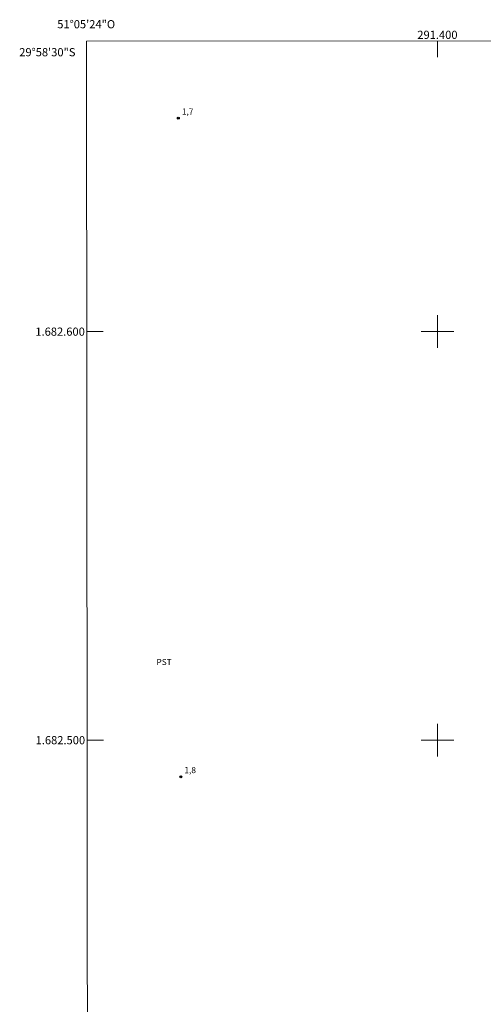
# Model space of a CAD drawing. Units: metres. Extents: x 291298 to 291814, y 1682112 to 1682676.
# Drawn here: x 291298 to 291411, y 1682435 to 1682676 of the extents above; entities that cross this region are included whole.
import ezdxf
from ezdxf.enums import TextEntityAlignment as Align

# ---------------------------------------------------------------- set-up
doc = ezdxf.new("R2010")
doc.units = ezdxf.units.M
doc.header["$MEASUREMENT"] = 0
doc.layers.add('Articulacao', color=7, linetype='Continuous', lineweight=18)
doc.layers.add('Malha_Coordenadas', color=7, linetype='Continuous', lineweight=15)
for name, color, linetype, lineweight, true_color in [('Pto_Cotado', 7, 'Continuous', 9, 0x783c14), ('Topon_Cultura', 7, 'Continuous', 9, 0x00ff33), ('Topon_Pto_Cotado', 7, 'Continuous', 9, 0x783c14)]:
    doc.layers.add(name, color=color, linetype=linetype, lineweight=lineweight, true_color=true_color)
doc.styles.add('Arial', font='arial.ttf', dxfattribs={"height": 1.5})

# ---------------------------------------------------------------- blocks, each defined once
blk = doc.blocks.new('Cotas')
at = {"layer": 'Pto_Cotado'}
blk.add_hatch(color=256, dxfattribs=at).paths.add_polyline_path([(0, 0.24, 1), (0, -0.24, 1)])
at = {"layer": 'Pto_Cotado', "lineweight": -3}
blk.add_lwpolyline([(0, -0.24, -1), (0, 0.24, -1)], format="xyb", close=True, dxfattribs=at)

msp = doc.modelspace()

# ---------------------------------------------------------------- linework, layer by layer
at = {"layer": 'Articulacao', "flags": 128}
msp.add_lwpolyline([(291314.1, 1682671.09), (291796.65, 1682671.45), (291797.06, 1682117.2), (291314.54, 1682116.83), (291314.1, 1682671.09)], close=True, dxfattribs=at)
at = {"layer": 'Malha_Coordenadas', "flags": 128}
for points in [[(291400, 1682671.15), (291400, 1682667.15)], [(291400, 1682604), (291400, 1682596)], [(291314.16, 1682600), (291318.16, 1682600)], [(291404, 1682600), (291396, 1682600)], [(291400, 1682504), (291400, 1682496)], [(291314.23, 1682500), (291318.23, 1682500)], [(291404, 1682500), (291396, 1682500)]]:
    msp.add_lwpolyline(points, dxfattribs=at)

# ---------------------------------------------------------------- block references
at = {"layer": 'Pto_Cotado', "rotation": 359.9536610896779}
for p in [(291336.55, 1682652.25, 1.71), (291337.17, 1682491.06, 1.78)]:
    msp.add_blockref('Cotas', p, dxfattribs=at)

# ---------------------------------------------------------------- texts
at = {"layer": 'Malha_Coordenadas', "style": 'Arial'}
for s, p in [('51°05\'24"O', (291314, 1682674.25)), ('291.400', (291400, 1682671.65))]:
    msp.add_text(s, height=2, dxfattribs=at).set_placement(p, align=Align.CENTER)
for s, p in [('29°58\'30"S', (291311.37, 1682668.4)), ('1.682.600', (291313.66, 1682600)), ('1.682.500', (291313.73, 1682500))]:
    msp.add_text(s, height=2, dxfattribs=at).set_placement(p, align=Align.MIDDLE_RIGHT)
at = {"layer": 'Topon_Cultura', "style": 'Arial'}
msp.add_text('PST', height=1.5, dxfattribs=at).set_placement((291331.19, 1682518.39))
at = {"layer": 'Topon_Pto_Cotado', "style": 'Arial'}
for s, p in [('1,7', (291337.41, 1682653.12, 1.71)), ('1,8', (291338.04, 1682491.92, 1.78))]:
    msp.add_text(s, height=1.5, rotation=359.9537, dxfattribs=at).set_placement(p)

doc.saveas('drawing.dxf')
